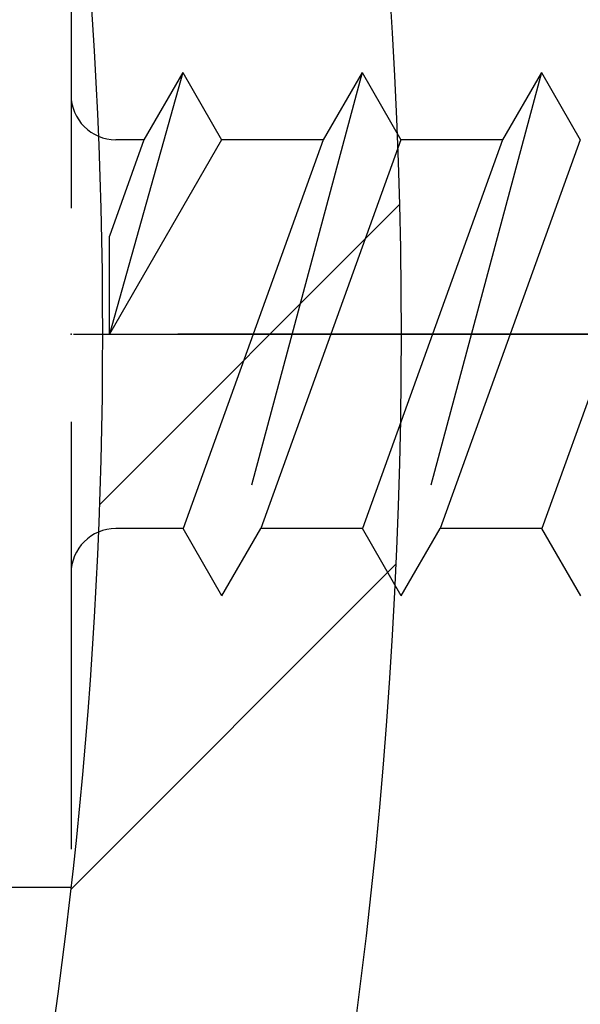
# Model space of a CAD drawing. Extents: x 0 to 8400, y 0 to 5940.
# Drawn here: x 5904 to 5929, y 4874 to 4918 of the extents above; entities that cross this region are included whole.
import ezdxf

# ---------------------------------------------------------------- set-up
doc = ezdxf.new("R2010")
doc.units = 0
doc.header["$LTSCALE"] = 6
doc.linetypes.add('CENTER2', pattern=[28.575000000000003, 19.05, -3.175, 3.175, -3.175])
doc.linetypes.add('HIDDEN2', pattern=[4.762499999999999, 3.175, -1.5875])
doc.layers.get('DEFPOINTS').update_dxf_attribs({"linetype": 'CONTINUOUS'})
for name, color, linetype in [('P006', 141, 'CONTINUOUS'), ('P906', 145, 'CONTINUOUS'), ('P920', 125, 'CONTINUOUS'), ('P_1CENTER', 2, 'CONTINUOUS'), ('P_2DIM', 6, 'CONTINUOUS')]:
    doc.layers.add(name, color=color, linetype=linetype)
doc.styles.add('BIGFONT', font='simplex.shx', dxfattribs={"bigfont": 'extfont2.shx'})
doc.dimstyles.new('DIMBIGFONT$0', dxfattribs={"dimscale": 20, "dimtxt": 3, "dimasz": 2, "dimexe": 1.5, "dimexo": 3, "dimgap": 0.75, "dimtad": 1, "dimdec": 1, "dimdsep": 46, "dimtxsty": 'BIGFONT', "dimsah": 1, "dimcen": 0, "dimclrt": 230, "dimadec": 1, "dimazin": 2, "dimtfac": 0.6, "dimtdec": 1, "dimtofl": 0, "dimtmove": 2, "dimatfit": 3, "dimfxl": 0, "dimtvp": 1, "dimtolj": 1, "dimarcsym": 0})

# ---------------------------------------------------------------- blocks, each defined once
blk = doc.blocks.new('*D29')
at = {"layer": 'DEFPOINTS', "color": 0}
for p in [(6413.011264726331, 5347.427841304845), (5846.34459805966, 4904.094507971502), (6413.011264726331, 4904.094507971502)]:
    blk.add_point(p, dxfattribs=at)
at = {"layer": 'P_2DIM', "color": 0, "lineweight": -2}
for p, q in [((5846.34459805966, 4964.094507971502), (5846.34459805966, 5377.427841304845)), ((6413.011264726331, 4964.094507971502), (6413.011264726331, 5377.427841304845)), ((5886.34459805966, 5347.427841304845), (6373.011264726331, 5347.427841304845))]:
    blk.add_line(p, q, dxfattribs=at)
at = {"layer": 'P_2DIM', "color": 0}
for points in [[(5886.34459805966, 5354.094507971512), (5886.34459805966, 5340.761174638178), (5846.34459805966, 5347.427841304845)], [(6373.011264726331, 5354.094507971512), (6373.011264726331, 5340.761174638178), (6413.011264726331, 5347.427841304845)]]:
    blk.add_solid(points, dxfattribs=at)
at = {"layer": 'P_2DIM', "color": 230, "insert": (6129.677931392996, 5392.427841304845), "char_height": 60, "attachment_point": 5, "style": 'BIGFONT'}
blk.add_mtext('\\A1;φ85', dxfattribs=at)

msp = doc.modelspace()

# ---------------------------------------------------------------- hatches: boundary and pattern name
at = {"layer": 'P906', "linetype": 'Continuous'}
h = msp.add_hatch(dxfattribs=at)
h.set_pattern_fill('STEEL', color=256, scale=10, style=0)
h.set_pattern_definition([(45, (-97.82206860721635, -2337.088955231618), (-22.45064030267288, 22.45064030267288), []), (45, (-97.82206860721635, -2321.213955231618), (-22.45064030267288, 22.45064030267288), [])])
edge = h.paths.add_edge_path()
edge.add_arc((6294.356277554253, 4710.189081521059), 70.6666666667849, 44.999999999978115, 67.4026659004308, ccw=False)
edge.add_line((6344.325156758206, 4760.157960724973), (6345.345499654898, 4759.137617828274))
edge.add_line((6345.345499654898, 4759.137617828274), (6330.024852729185, 4743.816970902568))
edge.add_line((6330.024852729185, 4743.816970902568), (6349.055293319122, 4724.78653031266))
edge.add_arc((6129.677931392978, 4904.09450797152), 283.3333333333453, 320.7391704772731, 354.2608295227632)
edge.add_line((6411.591038573214, 4875.761174638334), (6384.677931392988, 4875.761174638174))
edge.add_line((6384.677931392988, 4875.761174638174), (6384.677931392988, 4854.094507971502))
edge.add_line((6384.677931392988, 4854.094507971502), (6383.234948630198, 4854.094507971502))
edge.add_arc((6383.234948630194, 4924.761174638279), 70.66666666677675, 247.5973340995119, 270.00000000000364, ccw=False)
edge.add_arc((6569.677931392583, 4904.094507971443), 217.9999999996254, 168.1767665252459, 191.8232334746794, ccw=False)
edge.add_arc((6383.234948629795, 4883.42784130507), 70.66666666643258, 89.99999999970879, 112.40266590020289, ccw=False)
edge.add_line((6383.234948630155, 4954.094507971502), (6384.677931392988, 4954.07977389358))
edge.add_line((6384.677931392988, 4954.07977389358), (6384.677931392988, 4932.427841304845))
edge.add_line((6384.677931392988, 4932.427841304845), (6411.591038573185, 4932.427841304845))
edge.add_arc((6129.677931392998, 4904.094507971527), 283.3333333333096, 5.739170477264065, 39.26082952272901)
edge.add_line((6349.055293319107, 5083.402485630373), (6330.024852729171, 5064.372045040451))
edge.add_line((6330.024852729171, 5064.372045040451), (6345.345499654883, 5049.051398114738))
edge.add_line((6345.345499654883, 5049.051398114738), (6344.325156758176, 5048.031055218045))
edge.add_arc((6294.356277554218, 5097.999934421938), 70.66666666677459, 292.5973340995785, 315.0000000000381, ccw=False)
edge.add_arc((6440.804915115182, 5215.221491693619), 218.0000000000971, 213.1767665253054, 236.82323347466138, ccw=False)
edge.add_arc((6323.583357843446, 5068.772854132767), 70.66666666678513, 134.9999999999781, 157.4026659004308, ccw=False)
edge.add_line((6273.614478639532, 5118.741733336719), (6274.634821536224, 5119.762076233412))
edge.add_line((6274.634821536224, 5119.762076233412), (6289.955468461937, 5104.441429307699))
edge.add_line((6289.955468461937, 5104.441429307699), (6308.985909051845, 5123.471869897636))
edge.add_arc((6129.677931392985, 4904.094507971492), 283.333333333345, 50.73917047727314, 84.26082952276326)
edge.add_line((6158.011264726171, 5186.007615151728), (6158.011264726331, 5159.094507971495))
edge.add_line((6158.011264726331, 5159.094507971495), (6179.677931393003, 5159.094507971495))
edge.add_line((6179.677931393003, 5159.094507971495), (6179.677931393003, 5157.651525208712))
edge.add_arc((6109.011264726222, 5157.651525208726), 70.66666666678066, 337.5973340994971, 359.999999999989, ccw=False)
edge.add_arc((6129.677931393079, 5344.094507971065), 217.9999999995894, 258.1767665252412, 281.8232334746748, ccw=False)
edge.add_arc((6150.344598059439, 5157.651525208335), 70.66666666643599, 179.9999999997242, 202.4026659002184, ccw=False)
edge.add_line((6079.677931393003, 5157.651525208676), (6079.692665470925, 5159.094507971495))
edge.add_line((6079.692665470925, 5159.094507971495), (6101.34459805966, 5159.094507971495))
edge.add_line((6101.34459805966, 5159.094507971495), (6101.34459805966, 5186.007615151699))
edge.add_arc((6129.67793139299, 4904.094507971508), 283.333333333314, 95.73917047726655, 129.2608295227315)
edge.add_line((5950.369953734132, 5123.471869897614), (5969.400394324054, 5104.441429307684))
edge.add_line((5969.400394324054, 5104.441429307684), (5984.721041249767, 5119.762076233397))
edge.add_line((5984.721041249767, 5119.762076233397), (5985.741384146459, 5118.74173333669))
edge.add_arc((5935.772504942564, 5068.77285413275), 70.66666666676389, 22.597334099566012, 45.00000000002552, ccw=False)
edge.add_arc((5818.550947670882, 5215.221491693677), 218.0000000000844, 303.1767665253089, 326.82323347466485, ccw=False)
edge.add_arc((5964.999585231738, 5097.99993442196), 70.6666666667849, 224.9999999999781, 247.4026659004308, ccw=False)
edge.add_line((5915.030706027786, 5048.031055218045), (5914.010363131093, 5049.051398114745))
edge.add_line((5914.010363131093, 5049.051398114745), (5929.331010056806, 5064.372045040451))
edge.add_line((5929.331010056806, 5064.372045040451), (5910.300569466869, 5083.402485630359))
edge.add_arc((6129.677931393013, 4904.094507971498), 283.3333333333453, 140.7391704772731, 174.2608295227633)
edge.add_line((5847.764824212777, 4932.427841304685), (5874.677931393003, 4932.427841304845))
edge.add_line((5874.677931393003, 4932.427841304845), (5874.677931393003, 4954.094507971509))
edge.add_line((5874.677931393003, 4954.094507971509), (5876.120914155793, 4954.094507971509))
edge.add_arc((5876.120914155797, 4883.427841304732), 70.66666666677675, 67.5973340995119, 90.0000000000037, ccw=False)
edge.add_arc((5689.677931393419, 4904.094507971607), 217.9999999996068, -11.823233474763526, 11.82323347467019, ccw=False)
edge.add_arc((5876.120914156162, 4924.761174637945), 70.6666666664365, 269.9999999997242, 292.4026659002184, ccw=False)
edge.add_line((5876.120914155822, 4854.094507971509), (5874.677931393003, 4854.109242049431))
edge.add_line((5874.677931393003, 4854.109242049431), (5874.677931393003, 4875.761174638174))
edge.add_line((5874.677931393003, 4875.761174638174), (5847.764824212806, 4875.761174638174))
edge.add_arc((6129.677931393005, 4904.094507971487), 283.333333333321, 185.7391704772631, 219.2608295227281)
edge.add_line((5910.300569466884, 4724.786530312638), (5929.331010056821, 4743.816970902568))
edge.add_line((5929.331010056821, 4743.816970902568), (5914.010363131108, 4759.137617828281))
edge.add_line((5914.010363131108, 4759.137617828281), (5915.030706027815, 4760.157960724973))
edge.add_arc((5964.999585231755, 4710.189081521077), 70.6666666667643, 112.59733409956601, 135.0000000000256, ccw=False)
edge.add_arc((5818.550947670828, 4592.967524249396), 218.0000000000842, 33.17676652530878, 56.82323347466479, ccw=False)
edge.add_arc((5935.772504942545, 4739.416161810252), 70.66666666678513, 314.9999999999781, 337.40266590043075, ccw=False)
edge.add_line((5985.741384146459, 4689.447282606299), (5984.721041249752, 4688.426939709607))
edge.add_line((5984.721041249752, 4688.426939709607), (5969.400394324054, 4703.74758663532))
edge.add_line((5969.400394324054, 4703.74758663532), (5950.369953734146, 4684.717146045383))
edge.add_arc((6129.677931393006, 4904.094507971527), 283.333333333345, 230.7391704772731, 264.2608295227632)
edge.add_line((6101.34459805982, 4622.181400791291), (6101.34459805966, 4649.094507971517))
edge.add_line((6101.34459805966, 4649.094507971517), (6079.677931392988, 4649.094507971517))
edge.add_line((6079.677931392988, 4649.094507971517), (6079.677931392988, 4650.537490734307))
edge.add_arc((6150.344598059769, 4650.537490734293), 70.66666666678066, 157.5973340994972, 179.9999999999889, ccw=False)
edge.add_arc((6129.677931392919, 4464.094507971919), 217.999999999625, 78.17676652524119, 101.82323347467468, ccw=False)
edge.add_arc((6109.01126472656, 4650.53749073472), 70.66666666642871, -3.0598812372772954e-10, 22.402665900188197, ccw=False)
edge.add_line((6179.677931392988, 4650.537490734343), (6179.663197315066, 4649.094507971517))
edge.add_line((6179.663197315066, 4649.094507971517), (6158.011264726331, 4649.094507971517))
edge.add_line((6158.011264726331, 4649.094507971517), (6158.011264726331, 4622.18140079132))
edge.add_arc((6129.677931393014, 4904.094507971507), 283.3333333333091, 275.7391704772641, 309.260829522729)
edge.add_line((6308.985909051859, 4684.717146045397), (6289.955468461937, 4703.747586635334))
edge.add_line((6289.955468461937, 4703.747586635334), (6274.634821536224, 4688.426939709621))
edge.add_line((6274.634821536224, 4688.426939709621), (6273.614478639532, 4689.447282606321))
edge.add_arc((6323.583357843446, 4739.416161810265), 70.66666666677932, 202.5973340995576, 225.0000000000172, ccw=False)
edge.add_arc((6440.804915115109, 4592.967524249341), 218.0000000000844, 123.1767665253088, 146.8232334746649, ccw=False)
edge = h.paths.add_edge_path(flags=16)
edge.add_arc((6069.703339975633, 4684.065070511849), 3.333333333333002, 105.2509050085324, 157.42430965267)
edge.add_arc((6150.344598059652, 4650.537490734289), 90.6666666666827, 157.4243096526574, 177.508021390614)
edge.add_arc((6056.433492121459, 4654.624565662197), 3.333333333321837, 253.6377475198259, 357.5080213914912, ccw=False)
edge.add_arc((6129.677931392956, 4904.094507971552), 263.3333333333774, 241.3622524800291, 253.6377475199595, ccw=False)
edge.add_arc((6005.067683176982, 4675.900980369259), 3.333333333328843, 137.4919786093074, 241.3622524772805, ccw=False)
edge.add_arc((5935.772504942632, 4739.416161810144), 90.66666666666589, 317.4919786093496, 337.5756903473574)
edge.add_arc((6016.502064394733, 4706.10176039302), 3.333333333329789, 337.5756903475497, 389.7490949924847)
edge.add_arc((5818.550947670922, 4592.96752424937), 231.3333333333533, 29.7490949927432, 60.25090500724227)
edge.add_arc((5931.685183814541, 4790.918640973211), 3.333333333319101, 60.25090500578948, 112.4243096523595)
edge.add_arc((5964.999585231622, 4710.189081521041), 90.66666666670217, 112.4243096525976, 120.5343489839732)
edge.add_arc((5917.242432069416, 4791.15360660362), 3.333333333329007, 137.0224115804705, 300.534348983754, ccw=False)
edge.add_arc((5898.708048265176, 4808.423649880156), 21.99999999997452, 317.0224115806291, 335.3953648234514)
edge.add_arc((5914.164489563836, 4801.345625976538), 5.000000000001479, 335.3953648231019, 515.3953648233072)
edge.add_arc((5898.708048265175, 4808.423649880218), 11.99999999999868, 69.60463517662822, 335.39536482338644, ccw=False)
edge.add_arc((5904.632484020776, 4824.357923035208), 5.000000000002775, 249.6046351766747, 429.6046351766942)
edge.add_arc((5898.708048265191, 4808.423649880203), 22.00000000001335, 69.60463517670557, 87.97758841953153)
edge.add_arc((5899.602072026007, 4833.741203065561), 3.333333333330884, 104.4656510160294, 267.97758841940015, ccw=False)
edge.add_arc((5876.120914155804, 4924.761174638194), 90.6666666667128, 284.4656510159828, 292.5756903473302)
edge.add_arc((5909.648493933352, 4844.119916554132), 3.33333333332855, 292.5756903474502, 344.7490949930019)
edge.add_arc((5689.677931393004, 4904.094507971527), 231.3333333333305, 344.7490949927301, 375.2509050072699)
edge.add_arc((5909.648493933378, 4964.069099388831), 3.333333333328126, 15.25090500863662, 67.42430965275304)
edge.add_arc((5876.120914155809, 4883.427841304792), 90.66666666669961, 67.42430965266003, 87.50802139061727)
edge.add_arc((5880.207989083718, 4977.338947243008), 3.33333333332734, 163.6377475198223, 267.50802139140154, ccw=False)
edge.add_arc((6129.677931393008, 4904.094507971548), 263.3333333333107, 151.362252480075, 163.6377475199633, ccw=False)
edge.add_arc((5901.484403790796, 5028.704756187502), 3.333333333342443, 47.491978609363, 151.3622524812906, ccw=False)
edge.add_arc((5964.99958523168, 5097.999934421852), 90.66666666664986, 227.491978609348, 247.5756903473595)
edge.add_arc((5931.685183814542, 5017.270374969778), 3.333333333334191, 247.5756903480004, 299.7490949928939)
edge.add_arc((5818.550947670939, 5215.22149169356), 231.3333333333092, 299.7490949927425, 330.2509050072384)
edge.add_arc((6016.502064394725, 5102.08725554997), 3.333333333336323, 330.2509050055471, 382.4243096523881)
edge.add_arc((5935.772504942578, 5068.772854132784), 90.6666666667389, 22.42430965266521, 30.53434898402109)
edge.add_arc((6016.737030025141, 5116.530007295089), 3.333333333329608, 47.02241158045911, 210.5343489840409, ccw=False)
edge.add_arc((6034.007073301746, 5135.064391099331), 22.0000000000226, 227.0224115805056, 245.3953648233782)
edge.add_arc((6026.929049398052, 5119.607949800645), 4.999999999992515, 245.3953648234458, 425.3953648234182)
edge.add_arc((6034.007073301723, 5135.064391099304), 12.00000000000359, -20.39536482338201, 245.39536482337792, ccw=False)
edge.add_arc((6049.941346456716, 5129.139955343717), 4.999999999997049, 159.6046351768603, 339.6046351766358)
edge.add_arc((6034.00707330173, 5135.064391099342), 22.00000000000356, 339.6046351765773, 357.9775884193812)
edge.add_arc((6059.324626487077, 5134.170367338484), 3.333333333330964, 14.465651016033291, 177.9775884196506, ccw=False)
edge.add_arc((6150.344598059713, 5157.651525208737), 90.6666666667293, 194.4656510160135, 202.5756903473608)
edge.add_arc((6069.703339975644, 5124.123945431115), 3.333333333309515, 202.5756903471614, 254.7490949927181)
edge.add_arc((6129.677931393006, 5344.094507971528), 231.3333333333652, 254.7490949927382, 285.2509050072753)
edge.add_arc((6189.652522810336, 5124.123945431119), 3.333333333320578, 285.2509050087189, 337.424309652853)
edge.add_arc((6109.011264726331, 5157.651525208689), 90.66666666666194, 337.4243096526545, 357.5080213906111)
edge.add_arc((6202.922370664517, 5153.564450280778), 3.333333333335443, 73.63774751988132, 177.5080213915014, ccw=False)
edge.add_arc((6129.677931392961, 4904.094507971522), 263.3333333333129, 61.36225248000318, 73.63774751994202, ccw=False)
edge.add_arc((6254.288179608999, 5132.288035573712), 3.333333333324025, -42.508021390346016, 61.3622524770397, ccw=False)
edge.add_arc((6323.583357843359, 5068.772854132845), 90.66666666666589, 137.4919786093496, 157.5756903473575)
edge.add_arc((6242.853798391268, 5102.087255549985), 3.333333333333282, 157.575690347861, 209.7490949927542)
edge.add_arc((6440.804915115076, 5215.221491693593), 231.3333333333338, 209.7490949927384, 240.2509050072375)
edge.add_arc((6327.670678971456, 5017.270374969777), 3.33333333332081, 240.250905005679, 292.4243096525014)
edge.add_arc((6294.356277554289, 5097.999934421905), 90.66666666669845, 292.4243096526633, 300.5343489840228)
edge.add_arc((6342.113430716571, 5017.035409339374), 3.333333333330576, -42.97758841945239, 120.53434898395531, ccw=False)
edge.add_arc((6360.647814520832, 4999.765366062791), 22.00000000002115, 137.0224115805644, 155.3953648233847)
edge.add_arc((6345.191373222148, 5006.843389966451), 5.000000000008106, 155.3953648231366, 335.3953648233419)
edge.add_arc((6360.647814520816, 4999.765366062759), 12.0000000000033, -110.39536482328992, 155.3953648233351, ccw=False)
edge.add_arc((6354.723378765223, 4983.83109290777), 4.999999999995903, 69.60463517656635, 249.6046351767444)
edge.add_arc((6360.647814520892, 4999.765366062693), 21.99999999995894, 249.6046351764384, 267.9775884192873)
edge.add_arc((6359.753790759997, 4974.447812877384), 3.333333333338041, -75.53434898396762, 87.97758841962383, ccw=False)
edge.add_arc((6383.234948630203, 4883.427841304742), 90.66666666671617, 104.465651015983, 112.5756903473301)
edge.add_arc((6349.707368852639, 4964.069099388795), 3.333333333333325, 112.5756903471412, 164.7490949926851)
edge.add_arc((6569.677931393005, 4904.094507971476), 231.3333333333322, 164.7490949927449, 195.2509050072826)
edge.add_arc((6349.707368852643, 4844.119916554104), 3.333333333323259, 195.250905008335, 247.42430965245)
edge.add_arc((6383.234948630175, 4924.761174638155), 90.6666666666931, 247.4243096526727, 267.5080213906304)
edge.add_arc((6379.147873702295, 4830.85006869994), 3.333333333332736, -16.362252480052405, 87.50802139153052, ccw=False)
edge.add_arc((6129.677931392994, 4904.094507971595), 263.3333333333817, 331.36225248004195, 343.637747519925, ccw=False)
edge.add_arc((6357.871458995232, 4779.484259755484), 3.333333333315401, 227.4919786094274, 331.362252480805, ccw=False)
edge.add_arc((6294.356277554335, 4710.189081521133), 90.66666666668722, 47.49197860934004, 67.57569034734566)
edge.add_arc((6327.6706789715, 4790.918640973242), 3.33333333332851, 67.57569034782519, 119.7490949928008)
edge.add_arc((6440.804915115105, 4592.967524249414), 231.3333333333452, 119.749094992736, 150.2509050072349)
edge.add_arc((6242.853798391291, 4706.10176039305), 3.333333333325447, 150.2509050057468, 202.4243096527531)
edge.add_arc((6323.583357843427, 4739.416161810205), 90.6666666667054, 202.4243096526639, 210.5343489840228)
edge.add_arc((6242.61883276089, 4691.659008647919), 3.333333333330666, -132.97758841945262, 30.534348983955283, ccw=False)
edge.add_arc((6225.348789484306, 4673.124624843696), 21.99999999999389, 47.02241158049487, 65.39536482339136)
edge.add_arc((6232.426813387966, 4688.581066142339), 5.00000000001834, 65.39536482336119, 245.3953648234077)
edge.add_arc((6225.348789484273, 4673.12462484367), 11.99999999999494, -200.39536482340282, 65.39536482330732, ccw=False)
edge.add_arc((6209.414516329292, 4679.049060599274), 4.999999999999689, 339.6046351766833, 519.6046351766565)
edge.add_arc((6225.348789484216, 4673.124624843567), 21.99999999997587, 159.6046351763282, 177.9775884192081)
edge.add_arc((6200.0312362989, 4674.018648604493), 3.333333333331003, 194.4656510160636, 357.97758841961945, ccw=False)
edge.add_arc((6109.011264726261, 4650.537490734236), 90.6666666667322, 14.46565101601413, 22.57569034736126)
edge.add_arc((6189.65252281031, 4684.065070511851), 3.333333333333422, 22.5756903471412, 74.74909499268512)
edge.add_arc((6129.677931392977, 4464.094507971484), 231.3333333333374, 74.74909499274179, 105.2509050072788)

# ---------------------------------------------------------------- linework, layer by layer
at = {"layer": 'P006'}
for points in [[(5910.300569466869, 5083.402485630359, 0.1473178895885535), (5847.764824212777, 4932.427841304685), (5874.677931393003, 4932.427841304845), (5874.677931393003, 4954.094507971509), (5876.120914155793, 4954.094507971509, -0.09806260131255795), (5903.052927324826, 4948.761174638159, -0.1035448671991944), (5903.052927324753, 4859.427841304707, -0.0980626013125676), (5876.120914155822, 4854.094507971509), (5874.677931393003, 4854.109242049431), (5874.677931393003, 4875.761174638174), (5847.764824212806, 4875.761174638174, 0.1473178895884411), (5910.300569466884, 4724.786530312638)], [(5918.710501710492, 4799.26385424014, 1.000000000001743), (5909.618477417172, 4803.42739771292, -2.294111753601707), (5902.89000291619, 4819.671372107267, 1.000000000000149), (5906.374965125361, 4829.044473963149, 0.08033931303832109), (5899.48443732063, 4830.409946067492, -0.8655548326049741), (5898.769406853303, 4836.968861631962, 0.03540150025679111), (5910.92817255082, 4841.042005940246, 0.2316652789781872), (5912.864437830141, 4843.243095042199, 0.1338806529546851), (5912.864437830141, 4964.945920900856, 0.2316652789715991), (5910.928172550834, 4967.147010002722, 0.08785673247458602), (5880.06305734873, 4974.008766181374, -0.4870320942353416), (5877.009656490017, 4978.277978515725, -0.05361323127095485), (5898.558845744571, 5030.302323472264, -0.4870320942372471)]]:
    msp.add_lwpolyline(points, format="xyb", dxfattribs=at)
at = {"layer": 'P920', "linetype": 'HIDDEN2'}
for p, q in [((5906.277921133443, 4928.761174638203), (5906.277921133341, 4879.427841304809)), ((5911.259655623378, 4915.761174638217), (5907.988004097876, 4904.094507971553)), ((5911.259655623378, 4915.761174638217), (5909.527604815973, 4912.761174638239)), ((5911.259655623378, 4915.761174638217), (5912.991706430884, 4912.761174638239)), ((5919.259655623392, 4915.761174638217), (5913.007507800009, 4892.427841304787)), ((5919.259655623392, 4915.761174638217), (5917.527604815988, 4912.761174638239)), ((5919.259655623392, 4915.761174638217), (5920.991706430884, 4912.761174638239)), ((5927.259655623392, 4915.761174638217), (5921.007507800024, 4892.427841304787)), ((5927.259655623392, 4915.761174638217), (5925.527604815988, 4912.761174638239)), ((5927.259655623392, 4915.761174638217), (5928.991706430898, 4912.761174638239)), ((5912.991706430884, 4912.761174638239), (5907.988004097832, 4904.094507971648)), ((5909.527604815828, 4912.761174638239), (5907.988004097861, 4908.465488735092)), ((5909.527604816002, 4912.761174638239), (5908.277921133414, 4912.761174638239)), ((5917.527604815988, 4912.761174638239), (5911.275456992517, 4895.427841304772)), ((5917.527604816031, 4912.761174638144), (5912.99170643084, 4912.761174638239)), ((5920.991706430884, 4912.761174638239), (5914.739558607414, 4895.427841304772)), ((5925.527604815988, 4912.761174638239), (5919.275456992517, 4895.427841304772)), ((5925.527604816017, 4912.761174638043), (5920.991706430942, 4912.761174638144)), ((5928.991706430898, 4912.761174638239), (5922.739558607428, 4895.427841304772)), ((5933.527604815988, 4912.761174638239), (5927.275456992517, 4895.427841304772)), ((5907.988004097876, 4904.094507971553), (5907.988004097861, 4908.465488735092)), ((5911.275456992605, 4895.427841304867), (5908.277921133355, 4895.42784130467)), ((5913.007507800009, 4892.427841304787), (5911.275456992517, 4895.427841304772)), ((5913.007507800009, 4892.427841304787), (5914.739558607414, 4895.427841304772)), ((5919.275456992634, 4895.427841304772), (5914.739558607486, 4895.427841304867)), ((5921.007507800024, 4892.427841304787), (5919.275456992517, 4895.427841304772)), ((5921.007507800024, 4892.427841304787), (5922.739558607428, 4895.427841304772)), ((5927.275456992576, 4895.42784130467), (5922.739558607501, 4895.427841304772)), ((5929.007507800024, 4892.427841304787), (5927.275456992517, 4895.427841304772)), ((5906.277921133443, 4879.427841304903), (5901.090573715571, 4879.427841305005))]:
    msp.add_line(p, q, dxfattribs=at)
for centre, start, end in [((5908.277921133414, 4914.761174638261), 180, 270), ((5908.277921133414, 4893.427841304947), 90, 180)]:
    msp.add_arc(centre, 2, start, end, dxfattribs=at)
msp.add_point((5906.277921133443, 4904.094507971553), dxfattribs=at)
at = {"layer": 'P_1CENTER', "linetype": 'CENTER2'}
for p, q in [((4534.794281556476, 4904.094507971502), (6129.677931393003, 4904.094507971502)), ((6025.344587800138, 4904.094507971458), (5876.544587800106, 4904.094507971553))]:
    msp.add_line(p, q, dxfattribs=at)

# ---------------------------------------------------------------- dimensions: what is measured, and where the dimension line sits
at = {"layer": 'P_2DIM'}
dim = msp.add_linear_dim(base=(6413.011264726331, 5347.427841304845), p1=(5846.34459805966, 4904.094507971502), p2=(6413.011264726331, 4904.094507971502), text='φ<>', dimstyle='DIMBIGFONT$0', override={"dimlfac": 0.15}, dxfattribs=at)
dim.commit()
dim.dimension.update_dxf_attribs({"geometry": '*D29', "text_midpoint": (6129.677931392996, 5392.427841304845)})

doc.saveas('drawing.dxf')
